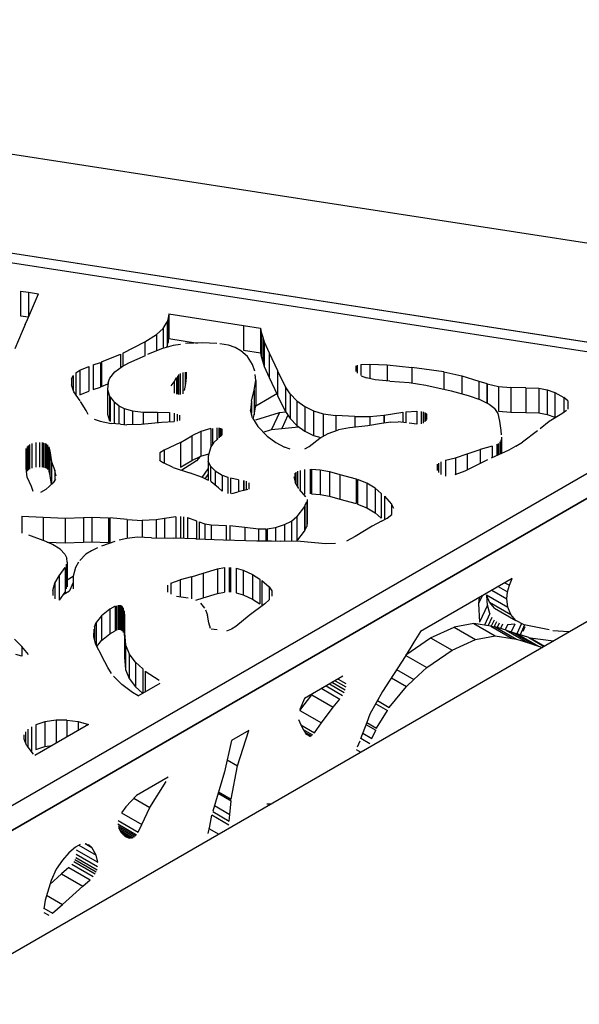
# Model space of a CAD drawing. Units: millimetres. Extents: x 15 to 282, y 7 to 205.
# Drawn here: x 184 to 193, y 148 to 164 of the extents above; entities that cross this region are included whole.
import ezdxf

# ---------------------------------------------------------------- set-up
doc = ezdxf.new("R2010")
doc.units = ezdxf.units.MM
doc.layers.get('0').update_dxf_attribs({"lineweight": 20, "true_color": 0x8faf8f})

msp = doc.modelspace()

# ---------------------------------------------------------------- linework, layer by layer
at = {"color": 250, "lineweight": -3, "true_color": 0x262626}
for p, q in [((198.586131, 159.470515), (174.259969, 163.233785)), ((174.259968, 161.600792), (198.586131, 157.837522)), ((174.259969, 161.600792), (198.586131, 157.837522)), ((199.482707, 157.538663), (181.67472, 147.257217))]:
    msp.add_line(p, q, dxfattribs=at)
at = {"color": 28, "lineweight": -3, "true_color": 0x481805}
for p, q in [((174.267202, 161.43951), (195.634738, 158.133948)), ((184.00121, 159.485372), (184.130328, 159.465398)), ((184.00121, 159.485372), (184.00121, 159.077123)), ((184.113335, 159.015725), (184.296418, 159.439703)), ((184.130328, 159.465398), (184.296418, 159.439703)), ((184.130328, 159.465398), (184.130328, 159.057149)), ((184.00121, 159.077123), (184.130328, 159.057149)), ((186.453744, 159.105963), (186.441109, 159.043473)), ((186.453744, 159.105963), (187.688422, 158.914958)), ((186.453744, 159.105963), (186.453744, 158.697715)), ((184.077411, 158.932533), (184.027659, 158.815439)), ((184.077411, 158.932533), (184.113335, 159.015725)), ((186.361554, 158.866538), (186.427313, 158.975258)), ((186.441109, 159.043473), (186.427313, 158.975258)), ((186.427313, 158.975258), (186.427313, 158.56701)), ((186.441109, 159.043473), (186.441109, 158.635225)), ((187.688422, 158.914958), (187.971645, 158.871143)), ((187.688422, 158.914958), (187.688422, 158.506709)), ((184.027659, 158.815439), (183.906907, 158.531232)), ((186.057102, 158.646201), (186.248778, 158.764228)), ((186.248778, 158.764228), (186.361554, 158.866538)), ((186.248778, 158.764228), (186.248778, 158.494251)), ((186.361554, 158.866538), (186.361554, 158.536743)), ((187.971645, 158.871143), (187.980864, 158.807555)), ((187.971645, 158.871143), (187.971645, 158.462895)), ((187.980864, 158.807555), (188.009064, 158.72027)), ((187.980864, 158.807555), (187.980864, 158.399307)), ((185.692727, 158.458959), (186.057102, 158.646201)), ((186.057102, 158.646201), (186.057102, 158.415169)), ((186.523495, 158.584538), (186.334222, 158.528676)), ((186.427313, 158.56701), (186.441109, 158.635225)), ((186.441109, 158.635225), (186.453744, 158.697715)), ((186.453744, 158.697715), (186.927633, 158.624404)), ((186.645404, 158.603278), (186.523495, 158.584538)), ((187.007895, 158.627623), (186.731694, 158.616542)), ((187.246068, 158.618338), (187.007895, 158.627623)), ((187.439425, 158.587533), (187.297355, 158.610168)), ((187.550129, 158.550757), (187.439425, 158.587533)), ((188.009064, 158.72027), (188.03323, 158.645477)), ((188.009064, 158.72027), (188.009064, 158.312022)), ((188.03323, 158.645477), (188.114611, 158.465405)), ((188.03323, 158.645477), (188.03323, 158.237229)), ((185.341757, 158.311544), (185.651843, 158.439911)), ((185.651843, 158.439911), (185.651843, 158.214472)), ((185.692727, 158.458959), (185.692727, 158.242371)), ((186.334222, 158.528676), (186.100174, 158.434379)), ((187.647174, 158.496831), (187.550129, 158.550757)), ((187.754174, 158.400279), (187.647174, 158.496831)), ((187.688422, 158.506709), (187.971645, 158.462895)), ((187.971645, 158.462895), (187.980864, 158.399307)), ((188.114611, 158.465405), (188.250964, 158.170054)), ((188.114611, 158.465405), (188.114611, 158.057157)), ((185.200511, 158.262487), (185.321465, 158.304497)), ((185.200511, 158.262487), (185.200511, 157.854239)), ((185.321465, 158.304497), (185.321465, 157.896249)), ((185.341757, 158.311544), (185.341757, 157.903296)), ((185.681436, 158.236189), (185.794133, 158.29789)), ((185.794133, 158.29789), (186.067851, 158.419963)), ((187.840895, 158.267599), (187.754174, 158.400279)), ((187.880278, 158.158926), (187.840895, 158.267599)), ((187.980864, 158.399307), (188.009064, 158.312022)), ((188.009064, 158.312022), (188.03323, 158.237229)), ((189.633338, 158.267895), (189.778789, 158.275787)), ((189.633338, 158.267895), (189.633338, 158.087436)), ((189.778789, 158.275787), (190.068171, 158.262938)), ((189.778789, 158.275787), (189.778789, 158.037079)), ((190.068171, 158.262938), (190.479062, 158.220912)), ((190.068171, 158.262938), (190.068171, 157.997119)), ((184.913006, 158.131916), (184.979799, 158.175174)), ((184.913006, 158.131916), (184.913006, 157.772486)), ((184.979799, 158.175174), (185.130216, 158.238073)), ((184.979799, 158.175174), (184.979799, 157.766925)), ((185.130216, 158.238073), (185.130216, 157.829825)), ((185.477107, 158.042686), (185.561448, 158.148134)), ((185.561448, 158.148134), (185.681436, 158.236189)), ((186.614807, 158.103836), (186.614807, 157.773008)), ((186.642109, 158.119923), (186.642109, 157.771599)), ((186.686251, 158.136131), (186.686251, 157.785928)), ((186.722389, 158.143969), (186.722389, 157.909932)), ((186.739446, 158.145307), (186.739446, 158.031184)), ((187.895431, 158.005487), (187.885779, 158.103245)), ((188.03323, 158.237229), (188.114611, 158.057157)), ((188.250964, 158.170054), (188.250964, 157.761806)), ((188.255689, 158.16047), (188.382954, 157.902464)), ((188.255689, 158.16047), (188.255689, 157.752222)), ((189.547157, 158.246468), (189.547157, 158.151562)), ((189.572523, 158.255871), (189.572523, 158.126258)), ((191.004482, 158.146897), (190.479062, 158.220912)), ((190.479062, 158.220912), (190.479062, 157.964284)), ((191.004482, 158.146897), (191.305606, 158.082131)), ((191.004482, 158.146897), (191.004482, 157.862423)), ((184.844931, 158.028971), (184.840737, 157.935191)), ((184.882014, 157.817062), (184.840737, 157.935191)), ((184.844931, 158.028971), (184.870887, 158.086294)), ((184.844931, 158.028971), (184.844931, 157.923188)), ((184.870887, 158.086294), (184.870887, 157.848907)), ((185.341757, 157.903296), (185.447119, 157.946913)), ((185.449178, 157.974319), (185.440208, 157.854927)), ((185.449178, 157.974319), (185.477107, 158.042686)), ((186.494767, 157.915738), (186.542421, 157.980979)), ((186.542421, 157.980979), (186.579452, 158.053522)), ((186.542421, 157.980979), (186.542421, 157.795564)), ((186.579452, 158.053522), (186.579452, 157.779982)), ((186.595426, 158.084668), (186.595426, 157.776102)), ((186.737815, 158.001689), (186.724691, 157.923624)), ((186.74217, 158.080455), (186.737815, 158.001689)), ((187.868684, 157.843384), (187.895431, 158.005487)), ((187.895431, 158.005487), (187.895431, 157.597239)), ((188.114611, 158.057157), (188.250964, 157.761806)), ((189.63857, 158.084118), (189.726325, 158.04887)), ((189.870966, 158.01636), (189.726325, 158.04887)), ((190.111311, 157.99291), (189.870966, 158.01636)), ((190.111311, 157.99291), (190.433986, 157.971152)), ((190.433986, 157.971152), (190.709198, 157.929217)), ((191.305606, 158.082131), (191.58415, 157.995779)), ((191.305606, 158.082131), (191.305606, 157.786164)), ((191.58415, 157.995779), (191.715669, 157.953829)), ((191.58415, 157.995779), (191.58415, 157.695874)), ((191.715669, 157.953829), (191.715669, 157.633453)), ((191.722929, 157.951513), (191.912266, 157.906782)), ((191.722929, 157.951513), (191.722929, 157.629851)), ((195.769224, 157.84417), (180.1271, 148.813189)), ((184.984334, 157.669891), (184.882014, 157.817062)), ((184.979799, 157.766925), (185.130216, 157.829825)), ((185.200511, 157.854239), (185.321465, 157.896249)), ((185.440208, 157.854927), (185.474728, 157.74541)), ((185.440208, 157.854927), (185.440208, 157.446679)), ((186.724691, 157.923624), (186.71013, 157.837021)), ((187.820673, 157.660943), (187.868684, 157.843384)), ((187.868684, 157.843384), (187.868684, 157.435136)), ((188.241437, 157.782446), (188.12283, 157.710227)), ((188.46125, 157.784828), (188.382954, 157.902464)), ((188.382954, 157.902464), (188.382954, 157.494216)), ((188.46125, 157.784828), (188.572478, 157.666972)), ((188.46125, 157.784828), (188.46125, 157.37658)), ((190.709198, 157.929217), (191.129552, 157.834131)), ((191.129552, 157.834131), (191.409099, 157.757966)), ((191.912266, 157.906782), (192.117576, 157.888043)), ((191.912266, 157.906782), (191.912266, 157.498533)), ((192.366108, 157.885744), (192.117576, 157.888043)), ((192.117576, 157.888043), (192.117576, 157.479795)), ((192.366108, 157.885744), (192.580683, 157.875804)), ((192.366108, 157.885744), (192.366108, 157.477495)), ((192.580683, 157.875804), (192.715331, 157.851988)), ((192.580683, 157.875804), (192.580683, 157.467555)), ((192.715331, 157.851988), (192.841671, 157.80742)), ((192.715331, 157.851988), (192.715331, 157.44374)), ((192.841671, 157.80742), (192.993956, 157.725405)), ((192.841671, 157.80742), (192.841671, 157.399172)), ((185.084028, 157.507283), (184.993014, 157.655733)), ((185.474728, 157.74541), (185.474728, 157.337161)), ((185.484833, 157.731817), (185.547566, 157.647427)), ((185.484833, 157.731817), (185.484833, 157.323569)), ((185.624842, 157.586894), (185.547566, 157.647427)), ((185.547566, 157.647427), (185.547566, 157.290159)), ((187.820673, 157.660943), (187.807907, 157.511224)), ((187.820673, 157.660943), (187.820673, 157.462985)), ((188.12283, 157.710227), (187.892761, 157.581045)), ((188.255689, 157.752222), (188.382954, 157.494216)), ((188.572478, 157.666972), (188.702851, 157.57254)), ((188.572478, 157.666972), (188.572478, 157.258724)), ((191.409099, 157.757966), (191.604123, 157.688788)), ((191.604123, 157.688788), (191.755053, 157.613915)), ((191.755053, 157.613915), (191.850473, 157.539774)), ((193.061217, 157.67018), (192.993956, 157.725405)), ((192.993956, 157.725405), (192.993956, 157.479692)), ((193.061217, 157.67018), (193.061217, 157.532853)), ((185.120283, 157.442564), (185.084028, 157.507283)), ((185.440208, 157.446679), (185.474728, 157.337161)), ((185.624842, 157.586894), (185.717574, 157.541456)), ((185.624842, 157.586894), (185.624842, 157.283762)), ((185.717574, 157.541456), (185.851003, 157.503908)), ((185.717574, 157.541456), (185.717574, 157.276084)), ((185.851003, 157.503908), (186.028824, 157.481764)), ((185.851003, 157.503908), (185.851003, 157.274482)), ((186.028824, 157.481764), (186.265149, 157.47972)), ((186.028824, 157.481764), (186.028824, 157.279868)), ((186.265149, 157.47972), (186.463213, 157.476224)), ((186.265149, 157.47972), (186.265149, 157.300776)), ((186.463213, 157.476224), (186.463213, 157.316951)), ((186.544471, 157.463943), (186.544471, 157.323525)), ((186.590386, 157.449908), (186.590386, 157.33131)), ((187.840894, 157.386566), (187.807907, 157.511224)), ((187.868684, 157.435136), (187.895431, 157.597239)), ((187.893246, 157.352235), (188.284217, 157.473895)), ((188.284217, 157.473895), (188.154808, 157.195056)), ((188.284217, 157.473895), (188.389621, 157.484203)), ((188.382954, 157.494216), (188.46125, 157.37658)), ((188.702851, 157.57254), (188.849515, 157.501597)), ((188.702851, 157.57254), (188.702851, 157.164292)), ((188.849515, 157.501597), (189.010883, 157.4555)), ((188.849515, 157.501597), (188.849515, 157.093349)), ((189.010883, 157.4555), (189.218946, 157.425591)), ((189.010883, 157.4555), (189.010883, 157.080986)), ((190.01872, 157.432988), (190.33027, 157.481593)), ((190.33027, 157.481593), (190.33027, 157.312252)), ((190.375319, 157.486591), (190.561885, 157.496508)), ((190.375319, 157.486591), (190.375319, 157.307139)), ((190.561885, 157.496508), (190.561885, 157.279932)), ((190.632784, 157.490772), (190.632784, 157.287022)), ((190.665577, 157.483716), (190.665577, 157.300476)), ((190.689183, 157.475168), (190.689183, 157.317964)), ((190.707944, 157.464253), (190.707944, 157.339808)), ((190.721856, 157.450526), (190.721856, 157.358617)), ((191.903032, 157.460148), (191.850473, 157.539774)), ((191.934187, 157.333296), (191.903032, 157.460148)), ((191.912266, 157.498533), (192.117576, 157.479795)), ((192.117576, 157.479795), (192.366108, 157.477495)), ((192.366108, 157.477495), (192.580683, 157.467555)), ((192.580683, 157.467555), (192.715331, 157.44374)), ((192.715331, 157.44374), (192.841671, 157.399172)), ((192.957675, 157.455013), (192.750178, 157.325603)), ((193.035321, 157.507828), (192.957675, 157.455013)), ((195.769224, 157.435922), (180.1271, 148.404941)), ((180.236639, 148.468183), (195.510146, 157.286346)), ((185.218571, 157.36525), (185.314998, 157.33053)), ((185.314998, 157.33053), (185.500403, 157.294064)), ((185.655934, 157.281187), (185.500403, 157.294064)), ((185.655934, 157.281187), (185.757277, 157.272797)), ((186.336187, 157.307061), (185.997769, 157.27712)), ((186.541778, 157.323068), (186.336187, 157.307061)), ((186.629089, 157.430314), (186.629089, 157.340127)), ((187.840894, 157.386566), (187.929827, 157.243622)), ((187.851441, 157.369615), (187.868684, 157.435136)), ((188.424861, 157.431257), (188.322868, 157.211492)), ((188.46125, 157.37658), (188.572478, 157.258724)), ((189.531529, 157.406296), (189.218946, 157.425591)), ((189.218946, 157.425591), (189.218946, 157.171213)), ((189.531529, 157.406296), (189.781233, 157.406554)), ((189.531529, 157.406296), (189.531529, 157.228378)), ((189.973627, 157.291813), (189.746596, 157.251642)), ((189.781233, 157.406554), (190.011868, 157.431891)), ((189.781233, 157.406554), (189.781233, 157.257771)), ((190.13161, 157.316765), (189.973627, 157.291813)), ((190.011868, 157.431891), (190.011868, 157.297853)), ((190.01872, 157.432988), (190.01872, 157.298935)), ((190.13161, 157.316765), (190.248915, 157.321487)), ((190.386455, 157.305874), (190.248915, 157.321487)), ((190.561612, 157.279926), (190.433882, 157.297126)), ((191.95361, 157.177798), (191.934187, 157.333296)), ((192.750178, 157.325603), (192.599579, 157.206317)), ((185.997769, 157.27712), (185.757277, 157.272797)), ((186.986347, 157.16082), (186.836326, 157.088947)), ((187.150632, 157.207665), (186.986347, 157.16082)), ((186.986347, 157.16082), (186.986347, 156.752572)), ((187.150632, 157.207665), (187.150632, 156.903018)), ((187.17867, 157.212863), (187.17867, 156.953025)), ((187.24871, 157.220546), (187.24871, 157.02351)), ((187.283848, 157.21976), (187.283848, 157.053673)), ((187.287794, 157.219121), (187.287794, 157.057128)), ((187.306011, 157.216166), (187.306011, 157.07308)), ((187.319878, 157.211684), (187.319878, 157.085223)), ((187.331673, 157.205317), (187.331673, 157.101294)), ((187.333816, 157.203738), (187.333816, 157.104684)), ((187.929827, 157.243622), (188.084248, 157.081577)), ((188.016983, 157.152169), (188.154808, 157.195056)), ((188.154808, 157.195056), (188.322868, 157.211492)), ((188.322868, 157.211492), (188.600239, 157.238619)), ((188.572478, 157.258724), (188.702851, 157.164292)), ((188.702851, 157.164292), (188.849515, 157.093349)), ((188.952194, 157.047765), (189.094282, 157.128194)), ((189.094282, 157.128194), (189.261463, 157.185885)), ((189.447168, 157.219252), (189.261463, 157.185885)), ((189.746596, 157.251642), (189.447168, 157.219252)), ((191.95935, 157.107273), (191.95361, 157.177798)), ((192.557778, 157.173208), (192.307471, 156.98321)), ((184.188678, 156.96244), (184.188678, 156.554191)), ((184.250559, 156.975919), (184.250559, 156.56767)), ((184.313987, 156.98034), (184.313987, 156.572092)), ((184.356757, 156.977498), (184.356757, 156.56925)), ((184.373051, 156.974583), (184.373051, 156.566335)), ((184.399383, 156.966667), (184.399383, 156.558419)), ((184.42227, 156.955111), (184.42227, 156.546863)), ((186.645699, 156.980263), (186.376541, 156.853052)), ((186.645699, 156.980263), (186.836326, 157.088947)), ((186.645699, 156.980263), (186.645699, 156.572014)), ((186.836326, 157.088947), (186.836326, 156.680699)), ((187.191167, 156.974724), (187.151576, 156.905984)), ((187.270438, 157.04193), (187.191167, 156.974724)), ((188.084248, 157.081577), (188.222782, 156.97861)), ((188.222782, 156.97861), (188.368606, 156.901676)), ((188.778497, 156.914286), (188.952194, 157.047765)), ((188.849515, 157.093349), (188.971276, 157.058566)), ((191.903839, 156.963571), (191.903839, 156.770043)), ((191.932739, 156.98949), (191.932739, 156.78333)), ((191.952401, 157.022156), (191.952401, 156.792369)), ((191.962641, 157.066844), (191.962641, 156.797077)), ((192.196228, 156.918367), (192.307471, 156.98321)), ((184.09442, 156.780198), (184.094793, 156.877876)), ((184.094793, 156.877876), (184.094793, 156.535768)), ((184.109024, 156.911334), (184.109024, 156.503086)), ((184.125897, 156.930462), (184.125897, 156.522213)), ((184.149212, 156.946413), (184.149212, 156.538164)), ((184.443383, 156.938061), (184.443383, 156.529813)), ((184.465707, 156.906801), (184.486163, 156.841241)), ((184.465707, 156.906801), (184.465707, 156.498553)), ((184.486163, 156.841241), (184.512217, 156.658596)), ((184.486163, 156.841241), (184.486163, 156.432992)), ((186.376541, 156.853052), (186.307331, 156.807691)), ((186.307331, 156.807691), (186.307331, 156.683434)), ((186.376541, 156.853052), (186.376541, 156.6366)), ((187.151576, 156.905984), (187.103508, 156.75486)), ((188.462253, 156.866419), (188.368606, 156.901676)), ((188.703598, 156.871082), (188.778497, 156.914286)), ((191.392696, 156.789651), (191.607328, 156.861598)), ((191.805482, 156.91741), (191.607328, 156.861598)), ((191.607328, 156.861598), (191.607328, 156.629775)), ((192.083349, 156.852572), (191.787122, 156.716382)), ((191.805482, 156.91741), (191.805482, 156.724823)), ((191.882765, 156.950491), (191.882765, 156.760354)), ((192.196228, 156.918367), (192.083349, 156.852572)), ((184.09249, 156.554234), (184.09442, 156.780198)), ((184.09442, 156.780198), (184.09442, 156.538758)), ((184.512217, 156.658596), (184.56876, 156.512975)), ((184.512217, 156.658596), (184.512217, 156.286508)), ((186.300648, 156.688267), (186.363871, 156.642549)), ((186.527673, 156.565642), (186.363871, 156.642549)), ((186.645699, 156.572014), (186.836326, 156.680699)), ((186.914107, 156.675636), (186.667102, 156.518034)), ((186.836326, 156.680699), (186.986347, 156.752572)), ((186.970793, 156.745122), (186.914107, 156.675636)), ((186.986347, 156.752572), (187.114394, 156.789083)), ((187.103508, 156.75486), (187.105065, 156.671099)), ((187.103508, 156.75486), (187.103508, 156.352189)), ((187.145519, 156.58786), (187.105065, 156.671099)), ((187.105065, 156.671099), (187.105065, 156.351391)), ((190.917255, 156.638278), (190.917255, 156.480128)), ((190.954768, 156.658514), (190.954768, 156.449597)), ((191.032751, 156.685101), (191.198408, 156.725736)), ((191.032751, 156.685101), (191.032751, 156.423414)), ((191.198408, 156.725736), (191.392696, 156.789651)), ((191.198408, 156.725736), (191.198408, 156.445201)), ((191.730495, 156.690353), (191.355161, 156.50575)), ((191.392696, 156.789651), (191.392696, 156.524211)), ((184.111123, 156.404789), (184.09249, 156.554234)), ((184.465707, 156.498553), (184.486163, 156.432992)), ((184.589125, 156.427688), (184.56876, 156.512975)), ((184.56876, 156.512975), (184.56876, 156.35697)), ((186.527673, 156.565642), (186.794706, 156.474455)), ((187.009159, 156.400516), (186.794706, 156.474455)), ((187.007518, 156.401088), (187.103512, 156.540001)), ((187.145519, 156.58786), (187.220037, 156.51185)), ((187.145519, 156.58786), (187.145519, 156.330669)), ((187.220037, 156.51185), (187.336956, 156.440376)), ((187.220037, 156.51185), (187.220037, 156.274531)), ((188.538781, 156.468208), (188.538781, 156.341369)), ((188.556671, 156.485136), (188.556671, 156.301409)), ((188.586311, 156.501858), (188.586311, 156.253433)), ((188.630965, 156.517054), (188.630965, 156.186699)), ((188.698377, 156.529726), (188.698377, 156.121478)), ((188.792759, 156.535442), (188.792759, 156.127194)), ((188.813546, 156.536701), (188.959431, 156.527711)), ((188.813546, 156.536701), (188.813546, 156.128453)), ((188.959431, 156.527711), (189.111021, 156.497905)), ((188.959431, 156.527711), (188.959431, 156.119463)), ((189.111021, 156.497905), (189.285092, 156.449985)), ((189.111021, 156.497905), (189.111021, 156.089657)), ((190.895155, 156.619229), (190.895155, 156.513922)), ((191.355161, 156.50575), (191.190212, 156.442035)), ((184.179312, 156.249376), (184.111123, 156.404789)), ((184.415735, 156.200039), (184.539348, 156.310823)), ((184.486163, 156.432992), (184.507643, 156.282409)), ((184.578992, 156.373023), (184.539348, 156.310823)), ((187.097684, 156.355171), (187.009159, 156.400516)), ((187.054393, 156.377352), (187.103511, 156.448432)), ((187.278752, 156.228095), (187.155552, 156.325529)), ((187.336956, 156.440376), (187.428778, 156.406391)), ((187.336956, 156.440376), (187.336956, 156.174266)), ((187.428778, 156.406391), (187.428778, 156.135157)), ((187.604922, 156.362703), (187.477318, 156.388427)), ((187.477318, 156.388427), (187.477318, 156.135735)), ((187.604922, 156.362703), (187.604922, 156.159606)), ((187.691126, 156.35006), (187.691126, 156.180582)), ((187.695281, 156.349451), (187.695281, 156.181593)), ((187.736904, 156.336399), (187.736904, 156.191721)), ((187.780097, 156.313564), (187.780097, 156.203566)), ((188.521182, 156.410444), (188.543551, 156.322644)), ((188.608792, 156.217043), (188.543551, 156.322644)), ((189.285092, 156.449985), (189.552867, 156.376786)), ((189.285092, 156.449985), (189.285092, 156.041736)), ((189.552867, 156.376786), (189.552867, 155.968537)), ((189.733869, 156.30755), (189.578357, 156.367035)), ((189.578357, 156.367035), (189.578357, 155.958787)), ((189.869244, 156.224892), (189.733869, 156.30755)), ((189.733869, 156.30755), (189.733869, 155.899301)), ((184.209456, 156.166279), (184.179312, 156.249376)), ((184.415735, 156.200039), (184.331005, 156.148939)), ((187.338313, 156.17301), (187.278752, 156.228095)), ((187.494573, 156.136875), (187.604281, 156.15945)), ((187.761589, 156.197727), (187.604281, 156.15945)), ((188.721651, 156.081488), (188.618862, 156.200739)), ((189.971578, 156.133075), (189.869244, 156.224892)), ((189.869244, 156.224892), (189.869244, 155.816643)), ((188.708039, 155.937605), (188.738549, 155.996054)), ((188.738549, 155.996054), (188.738549, 155.587805)), ((188.741575, 156.03231), (188.741575, 155.624062)), ((188.813546, 156.128453), (188.959431, 156.119463)), ((188.959431, 156.119463), (189.111021, 156.089657)), ((189.111021, 156.089657), (189.285092, 156.041736)), ((189.285092, 156.041736), (189.552867, 155.968537)), ((189.971578, 156.133075), (189.971578, 155.724827)), ((190.022407, 156.08747), (190.138885, 155.956147)), ((190.022407, 156.08747), (190.022407, 155.703186)), ((188.698188, 155.918734), (188.575568, 155.752374)), ((188.698188, 155.918734), (188.698188, 155.510486)), ((188.708039, 155.937605), (188.708039, 155.529356)), ((189.578357, 155.958787), (189.733869, 155.899301)), ((189.733869, 155.899301), (189.869244, 155.816643)), ((189.869244, 155.816643), (189.971578, 155.724827)), ((190.138885, 155.956147), (190.173746, 155.892815)), ((190.138885, 155.956147), (190.138885, 155.784866)), ((184.020748, 155.756647), (184.375784, 155.740373)), ((184.020748, 155.756647), (184.020748, 155.474992)), ((184.375784, 155.740373), (184.735595, 155.727969)), ((184.375784, 155.740373), (184.375784, 155.356866)), ((184.735595, 155.727969), (185.040056, 155.738581)), ((184.735595, 155.727969), (184.735595, 155.319721)), ((185.040056, 155.738581), (185.177799, 155.743382)), ((185.040056, 155.738581), (185.040056, 155.330333)), ((185.177799, 155.743382), (185.457844, 155.733819)), ((185.177799, 155.743382), (185.177799, 155.335134)), ((185.457844, 155.733819), (185.457844, 155.32557)), ((185.46281, 155.733649), (185.46281, 155.325401)), ((185.762607, 155.703094), (185.475635, 155.732342)), ((185.475635, 155.732342), (185.475635, 155.324094)), ((185.762607, 155.703094), (186.011166, 155.687836)), ((185.762607, 155.703094), (185.762607, 155.392017)), ((186.243756, 155.698916), (186.011166, 155.687836)), ((186.011166, 155.687836), (186.011166, 155.406546)), ((186.381189, 155.71848), (186.243756, 155.698916)), ((186.243756, 155.698916), (186.243756, 155.39995)), ((186.572616, 155.74573), (186.381189, 155.71848)), ((186.381189, 155.71848), (186.381189, 155.396308)), ((186.572616, 155.74573), (186.572616, 155.391235)), ((186.645654, 155.751998), (186.645654, 155.389299)), ((186.698815, 155.748665), (186.698815, 155.38789)), ((186.763286, 155.73527), (186.910352, 155.681199)), ((186.763286, 155.73527), (186.763286, 155.386181)), ((186.910352, 155.681199), (186.910352, 155.382252)), ((186.953723, 155.666211), (187.048832, 155.633344)), ((186.953723, 155.666211), (186.953723, 155.380985)), ((188.370311, 155.618605), (188.487309, 155.678689)), ((188.487309, 155.678689), (188.575568, 155.752374)), ((188.487309, 155.678689), (188.487309, 155.341781)), ((188.575568, 155.752374), (188.575568, 155.344125)), ((189.972938, 155.674522), (189.820208, 155.592995)), ((189.972938, 155.674522), (190.06608, 155.728491)), ((190.06608, 155.728491), (190.143357, 155.788328)), ((187.048832, 155.633344), (187.156814, 155.615417)), ((187.048832, 155.633344), (187.048832, 155.378208)), ((187.156814, 155.615417), (187.401849, 155.605644)), ((187.156814, 155.615417), (187.156814, 155.375054)), ((187.401849, 155.605644), (187.401849, 155.367898)), ((187.465033, 155.60313), (187.713576, 155.57524)), ((187.465033, 155.60313), (187.465033, 155.366053)), ((187.713576, 155.57524), (187.940356, 155.549843)), ((187.713576, 155.57524), (187.713576, 155.358794)), ((187.940356, 155.549843), (188.062093, 155.550738)), ((187.940356, 155.549843), (187.940356, 155.352507)), ((188.062093, 155.550738), (188.062093, 155.350345)), ((188.084356, 155.550901), (188.218801, 155.571417)), ((188.084356, 155.550901), (188.084356, 155.34995)), ((188.218801, 155.571417), (188.370311, 155.618605)), ((188.218801, 155.571417), (188.218801, 155.347563)), ((188.370311, 155.618605), (188.370311, 155.34448)), ((188.575568, 155.344125), (188.698188, 155.510486)), ((188.708039, 155.529356), (188.738549, 155.587805)), ((189.820208, 155.592995), (189.537159, 155.420775)), ((184.415917, 155.341798), (184.136096, 155.446853)), ((184.528607, 155.291044), (184.415917, 155.341798)), ((184.442503, 155.329825), (184.735595, 155.319721)), ((184.735595, 155.319721), (185.040056, 155.330333)), ((185.040056, 155.330333), (185.177799, 155.335134)), ((185.177799, 155.335134), (185.457844, 155.32557)), ((185.343101, 155.26871), (185.565479, 155.347118)), ((185.757552, 155.391523), (185.630352, 155.362116)), ((185.934289, 155.408797), (185.757552, 155.391523)), ((186.165479, 155.402024), (185.934289, 155.408797)), ((186.165479, 155.402024), (186.532572, 155.392295)), ((186.898711, 155.382592), (186.532572, 155.392295)), ((186.898711, 155.382592), (187.35821, 155.369173)), ((187.35821, 155.369173), (187.911066, 155.353026)), ((187.911066, 155.353026), (188.155868, 155.34868)), ((188.155868, 155.34868), (188.296319, 155.346187)), ((188.632411, 155.338433), (188.296319, 155.346187)), ((189.047086, 155.303567), (188.632411, 155.338433)), ((189.537159, 155.420775), (189.39407, 155.346822)), ((184.653512, 155.211141), (184.530336, 155.290266)), ((184.730896, 155.130326), (184.653512, 155.211141)), ((185.172388, 155.18759), (185.080819, 155.127672)), ((185.273478, 155.235627), (185.172388, 155.18759)), ((189.210615, 155.304185), (189.047086, 155.303567)), ((184.730896, 155.130326), (184.764952, 155.061315)), ((184.768939, 154.996429), (184.764952, 155.061315)), ((185.080819, 155.127672), (184.978359, 155.02785)), ((184.637732, 154.772046), (184.736511, 154.911846)), ((184.736511, 154.911846), (184.736511, 154.503598)), ((184.757601, 154.966857), (184.757601, 154.558609)), ((184.768939, 154.996429), (184.768939, 154.588181)), ((184.908462, 154.90773), (184.873212, 154.764689)), ((184.961195, 154.998353), (184.908462, 154.90773)), ((187.020346, 154.813026), (187.257237, 154.885384)), ((187.257237, 154.885384), (187.376287, 154.907092)), ((187.257237, 154.885384), (187.257237, 154.477136)), ((187.376287, 154.907092), (187.376287, 154.498844)), ((187.452767, 154.910306), (187.452767, 154.502058)), ((187.477319, 154.909206), (187.477319, 154.500957)), ((187.566977, 154.896859), (187.681995, 154.864175)), ((187.566977, 154.896859), (187.566977, 154.488611)), ((187.681995, 154.864175), (187.840758, 154.791991)), ((187.681995, 154.864175), (187.681995, 154.455927)), ((184.565825, 154.651798), (184.637732, 154.772046)), ((184.637732, 154.772046), (184.637732, 154.369502)), ((184.87318, 154.762023), (184.768946, 154.699752)), ((184.873212, 154.764689), (184.870094, 154.553508)), ((186.48779, 154.649674), (186.640799, 154.704006)), ((186.827164, 154.757537), (186.640799, 154.704006)), ((186.640799, 154.704006), (186.640799, 154.427181)), ((186.827164, 154.757537), (187.020346, 154.813026)), ((186.827164, 154.757537), (186.827164, 154.393203)), ((187.020346, 154.813026), (187.020346, 154.404778)), ((187.840758, 154.791991), (187.96095, 154.714756)), ((187.840758, 154.791991), (187.840758, 154.383742)), ((187.96095, 154.714756), (187.96095, 154.306508)), ((187.995686, 154.692433), (188.113856, 154.588451)), ((187.995686, 154.692433), (187.995686, 154.284184)), ((192.13817, 154.727162), (190.620192, 153.850757)), ((192.090726, 154.61522), (192.13817, 154.727162)), ((184.531596, 154.530266), (184.565825, 154.651798)), ((184.531596, 154.530266), (184.531596, 154.447254)), ((184.565825, 154.651798), (184.565825, 154.388103)), ((184.706252, 154.46077), (184.807658, 154.521351)), ((184.871663, 154.659262), (184.807658, 154.521351)), ((186.433519, 154.619012), (186.433519, 154.502088)), ((186.48779, 154.649674), (186.48779, 154.467315)), ((188.113856, 154.588451), (188.157253, 154.522503)), ((188.113856, 154.588451), (188.113856, 154.372384)), ((188.157253, 154.522503), (188.157253, 154.432537)), ((191.800662, 154.532302), (192.050648, 154.387972)), ((191.907734, 154.59412), (192.061383, 154.50541)), ((192.017503, 154.657495), (192.090726, 154.61522)), ((192.061383, 154.50541), (192.090726, 154.61522)), ((184.641787, 154.369538), (184.736511, 154.503598)), ((186.580213, 154.437013), (186.776095, 154.405226)), ((186.899294, 154.370007), (187.020346, 154.404778)), ((187.020346, 154.404778), (187.257237, 154.477136)), ((187.257237, 154.477136), (187.376287, 154.498844)), ((187.566977, 154.488611), (187.681995, 154.455927)), ((187.681995, 154.455927), (187.840758, 154.383742)), ((187.840758, 154.383742), (187.96095, 154.306508)), ((188.116248, 154.374616), (188.044409, 154.307596)), ((191.638312, 154.438571), (191.579104, 154.310995)), ((191.588975, 154.410086), (191.579104, 154.310995)), ((191.760954, 154.334086), (191.711455, 154.459173)), ((191.711455, 154.459173), (192.065009, 154.255049)), ((191.728535, 154.285108), (191.718221, 154.442092)), ((192.050648, 154.387972), (192.061383, 154.50541)), ((192.065009, 154.255049), (192.050648, 154.387972)), ((185.47759, 154.220986), (185.33987, 154.111382)), ((185.564895, 154.268103), (185.47759, 154.220986)), ((185.47759, 154.220986), (185.47759, 153.812738)), ((185.564895, 154.268103), (185.564895, 153.859854)), ((185.587971, 154.276693), (185.587971, 153.868444)), ((185.615413, 154.283589), (185.615413, 153.875341)), ((185.632001, 154.285255), (185.632001, 153.877007)), ((185.643369, 154.284796), (185.643369, 153.876548)), ((185.652537, 154.283154), (185.652537, 153.874906)), ((185.662185, 154.279896), (185.662185, 153.871648)), ((185.672256, 154.274354), (185.672256, 153.866106)), ((185.68312, 154.265034), (185.68312, 153.856786)), ((185.698576, 154.242015), (185.698576, 153.833767)), ((185.713837, 154.191355), (185.721032, 154.087806)), ((185.713837, 154.191355), (185.713837, 153.783107)), ((187.049855, 154.236785), (186.982695, 154.317443)), ((187.059842, 154.211189), (187.095465, 154.119857)), ((188.044409, 154.307596), (187.784475, 154.116972)), ((191.579104, 154.310995), (191.599126, 154.00627)), ((191.728535, 154.285108), (191.599126, 154.00627)), ((191.767235, 154.148541), (191.728535, 154.285108)), ((191.845782, 154.238712), (191.760954, 154.334086)), ((191.760954, 154.334086), (192.114507, 154.129961)), ((191.845782, 154.238712), (192.199336, 154.034588)), ((192.114507, 154.129961), (192.065009, 154.255049)), ((185.33987, 154.111382), (185.251378, 153.998027)), ((185.33987, 154.111382), (185.33987, 153.703134)), ((185.721032, 154.087806), (185.72, 154.003915)), ((187.118354, 153.990736), (187.095465, 154.119857)), ((187.784475, 154.116972), (187.564374, 153.935277)), ((191.767235, 154.148541), (191.678104, 153.95649)), ((191.802656, 154.08326), (191.739476, 153.947126)), ((191.839138, 154.03981), (191.792377, 153.939054)), ((192.199336, 154.034588), (192.114507, 154.129961)), ((192.33659, 153.960174), (192.199336, 154.034588)), ((185.21024, 153.888945), (185.206819, 153.768121)), ((185.21024, 153.888945), (185.21024, 153.755586)), ((185.224701, 153.927292), (185.251378, 153.998027)), ((185.224701, 153.927292), (185.224701, 153.702598)), ((185.251378, 153.998027), (185.251378, 153.620312)), ((185.47759, 153.812738), (185.564895, 153.859854)), ((185.72, 154.003915), (185.717821, 153.826673)), ((187.14507, 153.898275), (187.118354, 153.990736)), ((187.255741, 153.878565), (187.153931, 153.88608)), ((187.490622, 153.887523), (187.406792, 153.855434)), ((187.564374, 153.935277), (187.490622, 153.887523)), ((190.788222, 153.744733), (191.175817, 153.922961)), ((191.504103, 153.983035), (191.175817, 153.922961)), ((191.175817, 153.922961), (191.52937, 153.718837)), ((191.784867, 153.940195), (191.504103, 153.983035)), ((191.504103, 153.983035), (191.857657, 153.778911)), ((191.784867, 153.940195), (191.857553, 153.929105)), ((191.784867, 153.940195), (192.138421, 153.736071)), ((191.877538, 154.009025), (191.84158, 153.931547)), ((192.037208, 153.871135), (191.857553, 153.929105)), ((191.857553, 153.929105), (192.211107, 153.724981)), ((191.922716, 153.985438), (191.891492, 153.918159)), ((191.975318, 153.969214), (191.943792, 153.901283)), ((192.06263, 153.959234), (192.02376, 153.87548)), ((192.037208, 153.871135), (192.153746, 153.833532)), ((192.037208, 153.871135), (192.390761, 153.667011)), ((192.182273, 153.970644), (192.06263, 153.959234)), ((192.182273, 153.970644), (192.123213, 153.843388)), ((192.294181, 153.983173), (192.215488, 153.813613)), ((192.343039, 153.958854), (192.267799, 153.796733)), ((192.319812, 153.854533), (192.353751, 153.933879)), ((192.476706, 153.93138), (192.33659, 153.960174)), ((192.75102, 153.875007), (192.476706, 153.93138)), ((192.899482, 153.855834), (192.811647, 153.862547)), ((184.020565, 153.60398), (183.89715, 153.721919)), ((185.206819, 153.768121), (185.24245, 153.637559)), ((185.260881, 153.601952), (185.33987, 153.703134)), ((185.33987, 153.703134), (185.47759, 153.812738)), ((185.717821, 153.826673), (185.738103, 153.627437)), ((185.717821, 153.826673), (185.717821, 153.418425)), ((190.379802, 153.461216), (190.788222, 153.744733)), ((190.620192, 153.850757), (190.511297, 153.674298)), ((190.788222, 153.744733), (191.141775, 153.540608)), ((191.141775, 153.540608), (191.52937, 153.718837)), ((191.52937, 153.718837), (191.857657, 153.778911)), ((191.857657, 153.778911), (192.138421, 153.736071)), ((192.138421, 153.736071), (192.211107, 153.724981)), ((192.153746, 153.833532), (192.219395, 153.812348)), ((192.153746, 153.833532), (192.5073, 153.629407)), ((192.211107, 153.724981), (192.390761, 153.667011)), ((192.41551, 153.749067), (192.219395, 153.812348)), ((192.219395, 153.812348), (192.572948, 153.608224)), ((192.41551, 153.749067), (192.66722, 153.603742)), ((192.43433, 153.746618), (192.823707, 153.695966)), ((192.43433, 153.746618), (192.67451, 153.607951)), ((192.989856, 153.848925), (192.899482, 153.855834)), ((193.079961, 153.842038), (192.989856, 153.848925)), ((184.130843, 153.469305), (184.020565, 153.60398)), ((184.020565, 153.60398), (184.020565, 153.442858)), ((185.24245, 153.637559), (185.343986, 153.441386)), ((185.738103, 153.627437), (185.798021, 153.478233)), ((185.738103, 153.627437), (185.738103, 153.219189)), ((190.511297, 153.674298), (190.36486, 153.437004)), ((190.726927, 153.25263), (191.141775, 153.540608)), ((192.390761, 153.667011), (192.5073, 153.629407)), ((192.5073, 153.629407), (192.572948, 153.608224)), ((192.572948, 153.608224), (192.638402, 153.587104)), ((184.019032, 153.443337), (183.923699, 153.470772)), ((185.445441, 153.251423), (185.343986, 153.441386)), ((185.717821, 153.418425), (185.738103, 153.219189)), ((185.901945, 153.342744), (185.798021, 153.478233)), ((185.798021, 153.478233), (185.798021, 153.069985)), ((190.36486, 153.437004), (189.991194, 152.855697)), ((190.376083, 153.45519), (190.726927, 153.25263)), ((185.507839, 153.153526), (185.445441, 153.251423)), ((185.738103, 153.219189), (185.798021, 153.069985)), ((185.901945, 153.342744), (186.023627, 153.233318)), ((185.901945, 153.342744), (185.901945, 152.934496)), ((186.023627, 153.233318), (186.023627, 152.829923)), ((190.224826, 153.219155), (190.511297, 153.053761)), ((190.511297, 153.053761), (190.726927, 153.25263)), ((185.673872, 152.971311), (185.536636, 153.108344)), ((185.798021, 153.069985), (185.901945, 152.934496)), ((186.065191, 153.195937), (186.29164, 153.041793)), ((186.065191, 153.195937), (186.065191, 152.85392)), ((189.334902, 153.108695), (188.702274, 152.743447)), ((189.256651, 153.063517), (189.381468, 152.991454)), ((190.138331, 153.084596), (190.388269, 152.940295)), ((190.388269, 152.940295), (190.511297, 153.053761)), ((185.852905, 152.840654), (185.673872, 152.971311)), ((185.901945, 152.934496), (186.02034, 152.828025)), ((185.944204, 152.784068), (186.312552, 152.996733)), ((188.98441, 152.906338), (189.286686, 152.731819)), ((189.058196, 152.948939), (189.329147, 152.792506)), ((189.113895, 152.981097), (189.355707, 152.841487)), ((189.160946, 153.008262), (189.37245, 152.88615)), ((189.206021, 153.034285), (189.381572, 152.932931)), ((190.102058, 152.592907), (190.388269, 152.940295)), ((185.944204, 152.784068), (185.852905, 152.840654)), ((188.702274, 152.743447), (188.623135, 152.560284)), ((188.625119, 152.539875), (188.819108, 152.800055)), ((188.819108, 152.800055), (189.172662, 152.595931)), ((189.172662, 152.595931), (189.286686, 152.731819)), ((189.991194, 152.855697), (189.782343, 152.482097)), ((188.978672, 152.335751), (189.172662, 152.595931)), ((189.878649, 152.654374), (190.071757, 152.542883)), ((189.907184, 152.705418), (190.102058, 152.592907)), ((188.601196, 152.391074), (188.642129, 152.294612)), ((188.625119, 152.539875), (188.978672, 152.335751)), ((189.782343, 152.482097), (189.731281, 152.346309)), ((189.892721, 152.247306), (190.071757, 152.542883)), ((184.119308, 152.231799), (184.119308, 151.935519)), ((184.183016, 152.273953), (184.183016, 151.865705)), ((185.124928, 152.311057), (184.233925, 151.796638)), ((184.399865, 152.352593), (184.25309, 152.306903)), ((184.25309, 152.306903), (184.25309, 151.898655)), ((184.592019, 152.381388), (184.399865, 152.352593)), ((184.399865, 152.352593), (184.399865, 151.944345)), ((184.766119, 152.383614), (184.592019, 152.381388)), ((184.592019, 152.381388), (184.592019, 152.003383)), ((184.766119, 152.383614), (184.953383, 152.360289)), ((184.766119, 152.383614), (184.766119, 152.1039)), ((184.953383, 152.360289), (185.124928, 152.311057)), ((184.953383, 152.360289), (184.953383, 152.212016)), ((188.637834, 152.304736), (188.866488, 152.172722)), ((188.642896, 152.293199), (188.681898, 152.220203)), ((188.866488, 152.172722), (188.978672, 152.335751)), ((189.731281, 152.346309), (189.628134, 152.072008)), ((189.717749, 152.310323), (189.879329, 152.217035)), ((189.729491, 152.341547), (189.892721, 152.247306)), ((184.058974, 152.067036), (184.060257, 152.140684)), ((184.103865, 151.955097), (184.058974, 152.067036)), ((184.080781, 152.188599), (184.080781, 152.01266)), ((187.776839, 152.209147), (187.492823, 152.04517)), ((187.590422, 151.627647), (187.776839, 152.209147)), ((188.678311, 152.226918), (188.833736, 152.137183)), ((188.681898, 152.220203), (188.734771, 152.137168)), ((188.705376, 152.183333), (188.813158, 152.121105)), ((188.720296, 152.159902), (188.799571, 152.114132)), ((189.63233, 152.083164), (189.781898, 151.996811)), ((189.66311, 152.165018), (189.817006, 152.076166)), ((189.817006, 152.076166), (189.879329, 152.217035)), ((184.103865, 151.955097), (184.209974, 151.820574)), ((184.25309, 151.898655), (184.399865, 151.944345)), ((184.399865, 151.944345), (184.521274, 151.962539)), ((187.492823, 152.04517), (187.373073, 151.525445)), ((189.614862, 152.036713), (189.573896, 151.935806)), ((189.557136, 151.894524), (189.631952, 151.851329)), ((187.419376, 151.726401), (187.590422, 151.627647)), ((187.48665, 151.076221), (187.590422, 151.627647)), ((186.443266, 151.439208), (185.917084, 151.135417)), ((187.373073, 151.525445), (187.181071, 150.873944)), ((186.142307, 150.938626), (186.40931, 151.365182)), ((185.917084, 151.135417), (185.742536, 150.945722)), ((185.876968, 151.09182), (186.142307, 150.938626)), ((187.269222, 151.173057), (187.484185, 151.048947)), ((187.276449, 151.19758), (187.48665, 151.076221)), ((185.742536, 150.945722), (185.669548, 150.849971)), ((186.006181, 150.653455), (186.142307, 150.938626)), ((187.209183, 150.969333), (187.463714, 150.822379)), ((187.463714, 150.822379), (187.484185, 151.048947)), ((188.140125, 150.990022), (188.076694, 150.99111)), ((185.668631, 150.84834), (186.006181, 150.653455)), ((187.162261, 150.810119), (187.12487, 150.626748)), ((187.163339, 150.813778), (187.448082, 150.649381)), ((187.179859, 150.86983), (187.453715, 150.711719)), ((187.453715, 150.711719), (187.463714, 150.822379)), ((185.608881, 150.66652), (185.921328, 150.486129)), ((185.613073, 150.719615), (185.947481, 150.526544)), ((185.614921, 150.632134), (185.903557, 150.46549)), ((185.620568, 150.603192), (185.66353, 150.520651)), ((185.620793, 150.602761), (185.885451, 150.44996)), ((185.947481, 150.526544), (186.006181, 150.653455)), ((187.12487, 150.626748), (187.10063, 150.507865)), ((185.640043, 150.565776), (185.862782, 150.437178)), ((185.657277, 150.532666), (185.835918, 150.429527)), ((185.66353, 150.520651), (185.730972, 150.45653)), ((185.695913, 150.489863), (185.80076, 150.42933)), ((185.730972, 150.45653), (185.80076, 150.42933)), ((187.11738, 150.590013), (187.282334, 150.494777)), ((184.909143, 150.279184), (184.797729, 150.185591)), ((184.988432, 150.323581), (184.909143, 150.279184)), ((184.966744, 150.311437), (185.251625, 150.146961)), ((185.069861, 150.339079), (185.180932, 150.274952)), ((185.075204, 150.338608), (185.176464, 150.280146)), ((185.176464, 150.280146), (185.122078, 150.324453)), ((185.251625, 150.146961), (185.180932, 150.274952)), ((184.797729, 150.185591), (184.69217, 150.067248)), ((184.912255, 150.11087), (185.265808, 149.906745)), ((184.922353, 150.162103), (185.275907, 149.957979)), ((184.923097, 150.237171), (185.27665, 150.033047)), ((185.27665, 150.033047), (185.251625, 150.146961)), ((184.69217, 150.067248), (184.590999, 149.915194)), ((184.850968, 150.000004), (185.204521, 149.79588)), ((184.880393, 150.039962), (185.233946, 149.835838)), ((184.89855, 150.073528), (185.252104, 149.869404)), ((184.484666, 149.664328), (184.676119, 149.835958)), ((184.590999, 149.915194), (184.503959, 149.728763)), ((184.797129, 149.944439), (184.676119, 149.835958)), ((184.676119, 149.835958), (185.029672, 149.631834)), ((184.797129, 149.944439), (185.150683, 149.740314)), ((184.503959, 149.728763), (184.405809, 149.40097)), ((184.695103, 149.331906), (185.029672, 149.631834)), ((185.029672, 149.631834), (185.150683, 149.740314)), ((184.430818, 149.484491), (184.695103, 149.331906)), ((184.405809, 149.40097), (184.385513, 149.259929)), ((184.526604, 149.186785), (184.695103, 149.331906)), ((184.384831, 149.200156), (184.468982, 149.151571)), ((184.386618, 149.267606), (184.526604, 149.186785))]:
    msp.add_line(p, q, dxfattribs=at)
at = {"color": 250, "lineweight": -3, "true_color": 0x262626}
msp.add_ellipse((224.239298, 162.403798), major_axis=(-50, 0), ratio=0.577350269, start_param=4.741144567, end_param=6.254429745, dxfattribs=at)

doc.saveas('drawing.dxf')
